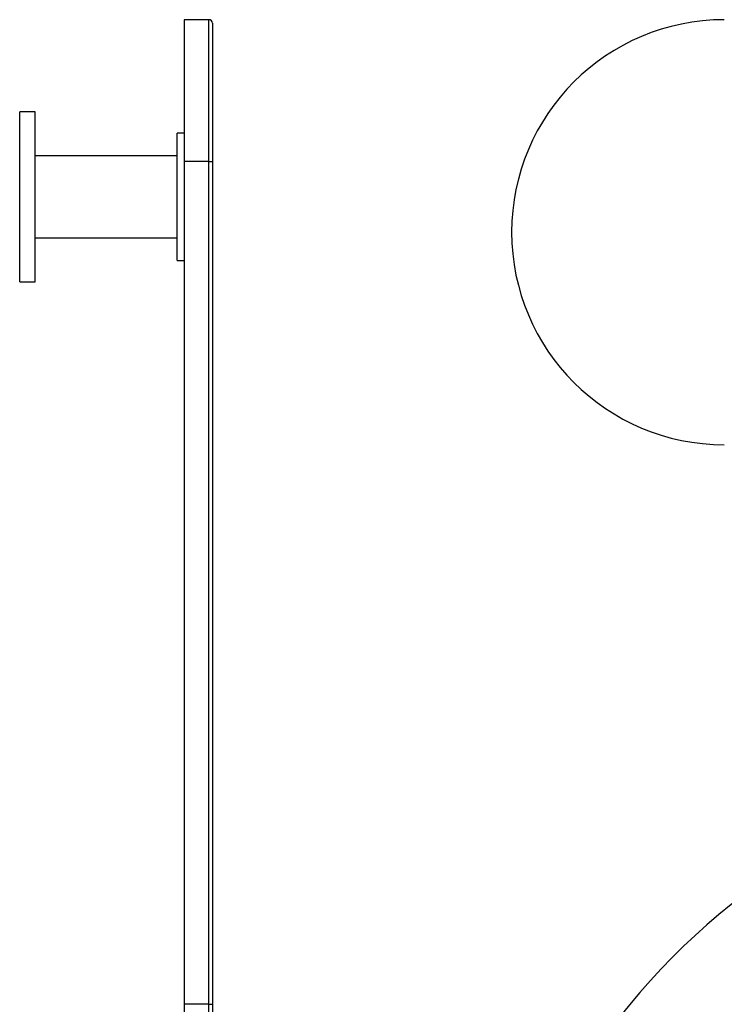
# Model space of a CAD drawing. Units: millimetres. Extents: x 10 to 584, y 10 to 410.
# Drawn here: x 304 to 354, y 237 to 307 of the extents above; entities that cross this region are included whole.
import ezdxf

# ---------------------------------------------------------------- set-up
doc = ezdxf.new("R2010")
doc.units = ezdxf.units.MM
doc.header["$LTSCALE"] = 2

msp = doc.modelspace()

# ---------------------------------------------------------------- linework, layer by layer
at = {"color": 7, "linetype": 'Continuous', "lineweight": 25}
for p, q in [((317.474, 306.786), (315.724, 306.786)), ((315.724, 306.786), (315.724, 296.786)), ((317.474, 296.786), (317.474, 306.786)), ((317.724, 306.536), (317.724, 296.786)), ((305.224, 300.286), (304.124, 300.286)), ((304.124, 288.286), (304.124, 300.286)), ((305.224, 288.286), (305.224, 300.286)), ((315.724, 298.786), (315.224, 298.786)), ((315.224, 294.286), (315.224, 298.786)), ((315.224, 297.186), (305.224, 297.186)), ((317.474, 296.786), (315.724, 296.786)), ((315.724, 296.786), (315.724, 237.286)), ((317.474, 237.286), (317.474, 296.786)), ((317.474, 296.786), (317.724, 296.786)), ((317.724, 296.786), (317.724, 237.286)), ((315.224, 289.786), (315.224, 294.286)), ((305.224, 291.386), (315.224, 291.386)), ((315.224, 289.786), (315.724, 289.786)), ((304.124, 288.286), (305.224, 288.286)), ((317.474, 237.286), (315.724, 237.286)), ((315.724, 237.286), (315.724, 227.286)), ((317.474, 237.286), (317.724, 237.286)), ((317.724, 237.286), (317.724, 227.536))]:
    msp.add_line(p, q, dxfattribs=at)
at = {"color": 8, "linetype": 'Continuous', "lineweight": 25}
msp.add_line((317.474, 227.286), (317.474, 237.286), dxfattribs=at)
at = {"color": 7, "linetype": 'Continuous', "lineweight": 25}
for centre, radius, start, end in [((317.474, 306.536), 0.25, 0, 90), ((353.831, 291.786), 15, 90, 270), ((385.394, 205.723), 49.563, 76.61388, 244.36287)]:
    msp.add_arc(centre, radius, start, end, dxfattribs=at)

doc.saveas('drawing.dxf')
